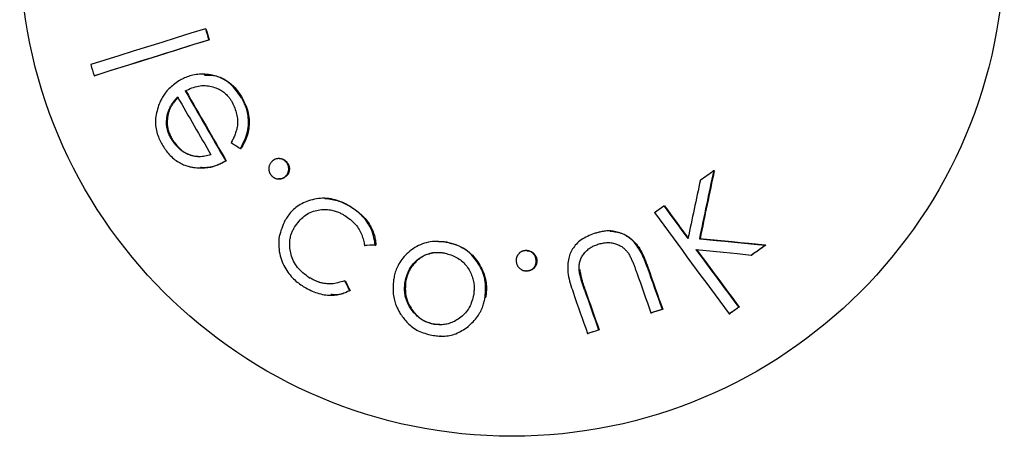
# Model space of a CAD drawing. Extents: x -160 to 8813, y 23 to 3132.
# Drawn here: x 7837 to 7851, y 2106 to 2112 of the extents above; entities that cross this region are included whole.
import ezdxf

# ---------------------------------------------------------------- set-up
doc = ezdxf.new("R2010")
doc.units = 0

msp = doc.modelspace()

# ---------------------------------------------------------------- linework, layer by layer
at = {"color": 0, "linetype": 'Continuous'}
for p, q in [((7839.418, 2111.955), (7839.427, 2111.954)), ((7839.467, 2111.792), (7839.476, 2111.792)), ((7837.773, 2111.262), (7837.782, 2111.262)), ((7839.397, 2111.282), (7839.407, 2111.282)), ((7839.121, 2111.038), (7839.131, 2111.037)), ((7839.952, 2110.935), (7839.961, 2110.935)), ((7838.854, 2110.677), (7838.863, 2110.676)), ((7838.916, 2110.323), (7838.926, 2110.323)), ((7839.935, 2110.185), (7839.944, 2110.185)), ((7840.506, 2110.036), (7840.515, 2110.036)), ((7839.345, 2109.896), (7839.336, 2109.896)), ((7839.718, 2110.004), (7839.727, 2110.003)), ((7840.606, 2109.992), (7840.615, 2109.992)), ((7840.607, 2109.78), (7840.616, 2109.78)), ((7846.925, 2109.86), (7846.934, 2109.86)), ((7840.509, 2109.736), (7840.5, 2109.736)), ((7841.18, 2109.449), (7841.189, 2109.449)), ((7841.546, 2109.334), (7841.555, 2109.334)), ((7846.051, 2109.24), (7846.19, 2109.339)), ((7846.19, 2109.339), (7846.199, 2109.339)), ((7845.395, 2108.966), (7845.404, 2108.966)), ((7841.769, 2108.753), (7841.778, 2108.753)), ((7841.928, 2108.76), (7841.937, 2108.76)), ((7842.862, 2108.814), (7842.871, 2108.813)), ((7842.983, 2108.8), (7842.992, 2108.8)), ((7846.715, 2108.853), (7846.724, 2108.853)), ((7847.684, 2108.757), (7847.694, 2108.756)), ((7844.16, 2108.678), (7844.17, 2108.677)), ((7847.48, 2108.612), (7847.489, 2108.612)), ((7844.304, 2108.538), (7844.313, 2108.538)), ((7845.945, 2108.431), (7845.954, 2108.431)), ((7844.161, 2108.377), (7844.152, 2108.377)), ((7844.171, 2108.377), (7844.18, 2108.377)), ((7844.937, 2108.401), (7844.946, 2108.401)), ((7840.952, 2108.277), (7840.961, 2108.277)), ((7841.473, 2108.231), (7841.482, 2108.231)), ((7842.367, 2108.215), (7842.376, 2108.215)), ((7841.275, 2108.02), (7841.266, 2108.02)), ((7841.547, 2108.09), (7841.556, 2108.089)), ((7845.018, 2108.097), (7845.027, 2108.096)), ((7843.55, 2107.99), (7843.559, 2107.99)), ((7845.998, 2107.758), (7846.007, 2107.757)), ((7846.163, 2107.811), (7846.173, 2107.811)), ((7847.154, 2107.745), (7847.163, 2107.744)), ((7847.293, 2107.844), (7847.302, 2107.843)), ((7842.79, 2107.591), (7842.799, 2107.59)), ((7842.799, 2107.59), (7842.881, 2107.589)), ((7842.89, 2107.413), (7842.881, 2107.413)), ((7843.296, 2107.552), (7843.305, 2107.552)), ((7845.063, 2107.453), (7845.072, 2107.453)), ((7845.225, 2107.507), (7845.234, 2107.506))]:
    msp.add_line(p, q, dxfattribs=at)
for points in [[(7839.418, 2111.955), (7839.202, 2111.888), (7838.987, 2111.821), (7838.774, 2111.754), (7838.35, 2111.622), (7838.14, 2111.556), (7837.724, 2111.425)], [(7839.427, 2111.954), (7839.439, 2111.914), (7839.445, 2111.893), (7839.476, 2111.792)], [(7837.773, 2111.262), (7837.98, 2111.328), (7838.189, 2111.393), (7838.399, 2111.459), (7838.823, 2111.591), (7839.036, 2111.658), (7839.251, 2111.725), (7839.467, 2111.792)], [(7839.952, 2110.935), (7839.933, 2110.963), (7839.914, 2110.99), (7839.894, 2111.017), (7839.875, 2111.043), (7839.854, 2111.068), (7839.833, 2111.092), (7839.811, 2111.115), (7839.788, 2111.137), (7839.765, 2111.157), (7839.74, 2111.175), (7839.714, 2111.192), (7839.688, 2111.207), (7839.661, 2111.221), (7839.633, 2111.233), (7839.606, 2111.244), (7839.578, 2111.253), (7839.55, 2111.261), (7839.522, 2111.268), (7839.494, 2111.273), (7839.466, 2111.278), (7839.439, 2111.281), (7839.412, 2111.283), (7839.385, 2111.284), (7839.358, 2111.284), (7839.332, 2111.283), (7839.307, 2111.281), (7839.282, 2111.278), (7839.258, 2111.274), (7839.234, 2111.269), (7839.212, 2111.264), (7839.19, 2111.258), (7839.169, 2111.251), (7839.149, 2111.244), (7839.13, 2111.237), (7839.111, 2111.229), (7839.094, 2111.22), (7839.076, 2111.212), (7839.06, 2111.203), (7839.043, 2111.194), (7839.026, 2111.185)], [(7839.406, 2111.27), (7839.425, 2111.27), (7839.444, 2111.271), (7839.462, 2111.271), (7839.481, 2111.271), (7839.5, 2111.27), (7839.519, 2111.268), (7839.539, 2111.266), (7839.558, 2111.263), (7839.578, 2111.258), (7839.598, 2111.252), (7839.618, 2111.246), (7839.638, 2111.238), (7839.658, 2111.229), (7839.678, 2111.219), (7839.698, 2111.209), (7839.717, 2111.197), (7839.736, 2111.185), (7839.755, 2111.172), (7839.774, 2111.158), (7839.792, 2111.143), (7839.809, 2111.128), (7839.826, 2111.113), (7839.842, 2111.096), (7839.857, 2111.08), (7839.872, 2111.063), (7839.886, 2111.045), (7839.899, 2111.027), (7839.912, 2111.009), (7839.925, 2110.991), (7839.937, 2110.972), (7839.949, 2110.954), (7839.961, 2110.935)], [(7839.026, 2111.185), (7839.007, 2111.171), (7838.987, 2111.156), (7838.968, 2111.142), (7838.949, 2111.127), (7838.931, 2111.113), (7838.913, 2111.098), (7838.896, 2111.083), (7838.88, 2111.068), (7838.865, 2111.052), (7838.85, 2111.037), (7838.837, 2111.021), (7838.825, 2111.005), (7838.813, 2110.989), (7838.803, 2110.973), (7838.793, 2110.958), (7838.783, 2110.942), (7838.775, 2110.927), (7838.767, 2110.912), (7838.759, 2110.897), (7838.752, 2110.882), (7838.746, 2110.868), (7838.739, 2110.853), (7838.733, 2110.839), (7838.727, 2110.825)], [(7839.121, 2111.038), (7839.146, 2111.049), (7839.17, 2111.059), (7839.195, 2111.07), (7839.219, 2111.08), (7839.244, 2111.089), (7839.268, 2111.097), (7839.293, 2111.104), (7839.317, 2111.109), (7839.342, 2111.113), (7839.366, 2111.115), (7839.391, 2111.115), (7839.415, 2111.115), (7839.439, 2111.113), (7839.462, 2111.11), (7839.485, 2111.106), (7839.508, 2111.101), (7839.53, 2111.096), (7839.551, 2111.089), (7839.571, 2111.082), (7839.591, 2111.074), (7839.61, 2111.066), (7839.628, 2111.057), (7839.645, 2111.047), (7839.662, 2111.037), (7839.677, 2111.027), (7839.691, 2111.016), (7839.705, 2111.005), (7839.717, 2110.993), (7839.729, 2110.982), (7839.74, 2110.971), (7839.75, 2110.96), (7839.759, 2110.949), (7839.767, 2110.938), (7839.775, 2110.928), (7839.782, 2110.918), (7839.789, 2110.908), (7839.796, 2110.898), (7839.802, 2110.888), (7839.808, 2110.879), (7839.814, 2110.869)], [(7838.854, 2110.677), (7838.859, 2110.692), (7838.864, 2110.708), (7838.869, 2110.724), (7838.875, 2110.739), (7838.88, 2110.754), (7838.886, 2110.769), (7838.892, 2110.783), (7838.898, 2110.796), (7838.904, 2110.809), (7838.911, 2110.822), (7838.918, 2110.833), (7838.925, 2110.845), (7838.932, 2110.855), (7838.939, 2110.866), (7838.946, 2110.875), (7838.953, 2110.885), (7838.96, 2110.894), (7838.967, 2110.902), (7838.974, 2110.91), (7838.98, 2110.918), (7838.987, 2110.926), (7838.994, 2110.934), (7839, 2110.941), (7839.007, 2110.948)], [(7839.016, 2110.948), (7839.005, 2110.936), (7838.995, 2110.924), (7838.985, 2110.912), (7838.975, 2110.9), (7838.966, 2110.887), (7838.956, 2110.875), (7838.948, 2110.863), (7838.939, 2110.851), (7838.931, 2110.839), (7838.924, 2110.828), (7838.917, 2110.816), (7838.91, 2110.804), (7838.904, 2110.793), (7838.899, 2110.781), (7838.894, 2110.77), (7838.889, 2110.759), (7838.885, 2110.748), (7838.881, 2110.738), (7838.877, 2110.727), (7838.874, 2110.717), (7838.871, 2110.707), (7838.869, 2110.697), (7838.866, 2110.686), (7838.863, 2110.676)], [(7839.935, 2110.185), (7839.951, 2110.216), (7839.966, 2110.247), (7839.981, 2110.277), (7839.995, 2110.308), (7840.008, 2110.339), (7840.02, 2110.37), (7840.031, 2110.401), (7840.039, 2110.432), (7840.046, 2110.463), (7840.051, 2110.494), (7840.054, 2110.525), (7840.055, 2110.555), (7840.056, 2110.585), (7840.055, 2110.614), (7840.052, 2110.641), (7840.049, 2110.668), (7840.046, 2110.692), (7840.041, 2110.716), (7840.036, 2110.738), (7840.03, 2110.758), (7840.024, 2110.778), (7840.018, 2110.796), (7840.012, 2110.813), (7840.005, 2110.829), (7839.998, 2110.845), (7839.992, 2110.859), (7839.985, 2110.873), (7839.979, 2110.886), (7839.972, 2110.899), (7839.965, 2110.911), (7839.959, 2110.923), (7839.952, 2110.935)], [(7839.961, 2110.935), (7839.974, 2110.907), (7839.988, 2110.879), (7840, 2110.851), (7840.013, 2110.823), (7840.024, 2110.795), (7840.034, 2110.766), (7840.043, 2110.738), (7840.051, 2110.709), (7840.057, 2110.68), (7840.061, 2110.65), (7840.064, 2110.621), (7840.065, 2110.592), (7840.066, 2110.564), (7840.065, 2110.535), (7840.062, 2110.508), (7840.059, 2110.482), (7840.055, 2110.456), (7840.05, 2110.432), (7840.045, 2110.409), (7840.038, 2110.387), (7840.032, 2110.365), (7840.024, 2110.345), (7840.017, 2110.326), (7840.009, 2110.307), (7840.001, 2110.29), (7839.993, 2110.273), (7839.985, 2110.258), (7839.977, 2110.242), (7839.969, 2110.228), (7839.961, 2110.213), (7839.952, 2110.199), (7839.944, 2110.185)], [(7838.727, 2110.825), (7838.719, 2110.797), (7838.711, 2110.769), (7838.704, 2110.742), (7838.697, 2110.714), (7838.691, 2110.686), (7838.686, 2110.659), (7838.683, 2110.632), (7838.68, 2110.605), (7838.679, 2110.578), (7838.68, 2110.552), (7838.682, 2110.526), (7838.685, 2110.5), (7838.689, 2110.475), (7838.694, 2110.45), (7838.7, 2110.427), (7838.707, 2110.404), (7838.715, 2110.382), (7838.723, 2110.36), (7838.731, 2110.34), (7838.74, 2110.32), (7838.75, 2110.3), (7838.759, 2110.281), (7838.769, 2110.262), (7838.779, 2110.243)], [(7839.814, 2110.869), (7839.823, 2110.847), (7839.833, 2110.826), (7839.842, 2110.804), (7839.851, 2110.782), (7839.859, 2110.76), (7839.867, 2110.738), (7839.874, 2110.716), (7839.879, 2110.694), (7839.884, 2110.672), (7839.888, 2110.65), (7839.89, 2110.628), (7839.892, 2110.606), (7839.893, 2110.584), (7839.893, 2110.563), (7839.892, 2110.542), (7839.89, 2110.522), (7839.887, 2110.503), (7839.884, 2110.484), (7839.88, 2110.466), (7839.875, 2110.448), (7839.87, 2110.431), (7839.864, 2110.415), (7839.858, 2110.399), (7839.852, 2110.384), (7839.846, 2110.369), (7839.84, 2110.354), (7839.833, 2110.34), (7839.826, 2110.326), (7839.82, 2110.312), (7839.813, 2110.299), (7839.806, 2110.285), (7839.799, 2110.272)], [(7838.916, 2110.323), (7838.91, 2110.336), (7838.904, 2110.348), (7838.897, 2110.361), (7838.891, 2110.374), (7838.885, 2110.387), (7838.879, 2110.4), (7838.874, 2110.414), (7838.869, 2110.428), (7838.864, 2110.442), (7838.86, 2110.456), (7838.856, 2110.471), (7838.853, 2110.486), (7838.85, 2110.501), (7838.848, 2110.517), (7838.846, 2110.533), (7838.845, 2110.548), (7838.845, 2110.564), (7838.845, 2110.58), (7838.846, 2110.596), (7838.847, 2110.612), (7838.849, 2110.628), (7838.85, 2110.644), (7838.852, 2110.66), (7838.854, 2110.677)], [(7838.863, 2110.676), (7838.861, 2110.662), (7838.86, 2110.648), (7838.858, 2110.634), (7838.856, 2110.62), (7838.855, 2110.606), (7838.854, 2110.591), (7838.854, 2110.577), (7838.854, 2110.562), (7838.854, 2110.547), (7838.855, 2110.532), (7838.857, 2110.517), (7838.859, 2110.502), (7838.862, 2110.486), (7838.865, 2110.471), (7838.869, 2110.456), (7838.874, 2110.441), (7838.879, 2110.426), (7838.884, 2110.411), (7838.891, 2110.396), (7838.897, 2110.381), (7838.904, 2110.367), (7838.911, 2110.352), (7838.918, 2110.337), (7838.926, 2110.323)], [(7839.5, 2110.092), (7839.478, 2110.087), (7839.456, 2110.082), (7839.434, 2110.077), (7839.412, 2110.073), (7839.39, 2110.069), (7839.369, 2110.067), (7839.347, 2110.065), (7839.326, 2110.064), (7839.305, 2110.065), (7839.284, 2110.067), (7839.263, 2110.07), (7839.242, 2110.074), (7839.222, 2110.079), (7839.202, 2110.085), (7839.183, 2110.092), (7839.163, 2110.1), (7839.144, 2110.109), (7839.126, 2110.118), (7839.108, 2110.128), (7839.09, 2110.138), (7839.073, 2110.15), (7839.057, 2110.162), (7839.041, 2110.175), (7839.025, 2110.189), (7839.01, 2110.204), (7838.996, 2110.219), (7838.982, 2110.236), (7838.969, 2110.252), (7838.955, 2110.27), (7838.942, 2110.287), (7838.929, 2110.305), (7838.917, 2110.323)], [(7838.926, 2110.323), (7838.939, 2110.304), (7838.953, 2110.286), (7838.966, 2110.268), (7838.98, 2110.25), (7838.994, 2110.232), (7839.009, 2110.215), (7839.024, 2110.199), (7839.039, 2110.184), (7839.055, 2110.169), (7839.072, 2110.155), (7839.089, 2110.143), (7839.106, 2110.131), (7839.124, 2110.12), (7839.142, 2110.111), (7839.16, 2110.103), (7839.179, 2110.095), (7839.197, 2110.089), (7839.215, 2110.085), (7839.233, 2110.081), (7839.252, 2110.078), (7839.27, 2110.075), (7839.288, 2110.073), (7839.306, 2110.071), (7839.325, 2110.07)], [(7838.779, 2110.243), (7838.791, 2110.224), (7838.803, 2110.206), (7838.815, 2110.187), (7838.828, 2110.169), (7838.841, 2110.151), (7838.854, 2110.134), (7838.869, 2110.116), (7838.884, 2110.099), (7838.899, 2110.082), (7838.916, 2110.066), (7838.933, 2110.05), (7838.951, 2110.035), (7838.969, 2110.02), (7838.987, 2110.007), (7839.006, 2109.994), (7839.024, 2109.983), (7839.043, 2109.972), (7839.061, 2109.963), (7839.079, 2109.954), (7839.097, 2109.947), (7839.114, 2109.94), (7839.13, 2109.934), (7839.146, 2109.929), (7839.162, 2109.925), (7839.176, 2109.921), (7839.19, 2109.917), (7839.204, 2109.914), (7839.216, 2109.911), (7839.229, 2109.909), (7839.241, 2109.907), (7839.253, 2109.905), (7839.265, 2109.903)], [(7840.606, 2109.992), (7840.601, 2109.996), (7840.596, 2110.001), (7840.591, 2110.005), (7840.585, 2110.009), (7840.58, 2110.013), (7840.575, 2110.017), (7840.569, 2110.02), (7840.563, 2110.023), (7840.558, 2110.026), (7840.552, 2110.028), (7840.546, 2110.03), (7840.539, 2110.032), (7840.533, 2110.033), (7840.527, 2110.034), (7840.521, 2110.035), (7840.514, 2110.036), (7840.508, 2110.036), (7840.502, 2110.036), (7840.496, 2110.036), (7840.49, 2110.036), (7840.484, 2110.035), (7840.478, 2110.035), (7840.473, 2110.034), (7840.467, 2110.033), (7840.462, 2110.031), (7840.456, 2110.03), (7840.451, 2110.028), (7840.446, 2110.026), (7840.442, 2110.024), (7840.437, 2110.022), (7840.432, 2110.019), (7840.428, 2110.017), (7840.424, 2110.014), (7840.42, 2110.011), (7840.416, 2110.008), (7840.412, 2110.005), (7840.409, 2110.002), (7840.405, 2109.999), (7840.402, 2109.996), (7840.398, 2109.993)], [(7840.515, 2110.036), (7840.517, 2110.036), (7840.52, 2110.036), (7840.522, 2110.037), (7840.524, 2110.037), (7840.527, 2110.037), (7840.53, 2110.037), (7840.533, 2110.037), (7840.536, 2110.037), (7840.539, 2110.036), (7840.543, 2110.035), (7840.547, 2110.034), (7840.551, 2110.033), (7840.555, 2110.031), (7840.559, 2110.029), (7840.563, 2110.028), (7840.568, 2110.026), (7840.572, 2110.023), (7840.576, 2110.021), (7840.58, 2110.019), (7840.583, 2110.017), (7840.587, 2110.014), (7840.59, 2110.012), (7840.594, 2110.01), (7840.597, 2110.008), (7840.6, 2110.005), (7840.602, 2110.003), (7840.605, 2110.001), (7840.607, 2109.999), (7840.609, 2109.997), (7840.611, 2109.995), (7840.613, 2109.994), (7840.615, 2109.992)], [(7839.265, 2109.903), (7839.29, 2109.902), (7839.314, 2109.901), (7839.338, 2109.9), (7839.362, 2109.9), (7839.386, 2109.9), (7839.409, 2109.901), (7839.432, 2109.903), (7839.454, 2109.905), (7839.475, 2109.908), (7839.496, 2109.912), (7839.516, 2109.917), (7839.535, 2109.922), (7839.553, 2109.928), (7839.571, 2109.934), (7839.588, 2109.941), (7839.605, 2109.948), (7839.62, 2109.954), (7839.635, 2109.961), (7839.65, 2109.968), (7839.664, 2109.975), (7839.678, 2109.982), (7839.691, 2109.989), (7839.705, 2109.997), (7839.718, 2110.004)], [(7839.727, 2110.003), (7839.711, 2109.995), (7839.695, 2109.987), (7839.68, 2109.979), (7839.664, 2109.971), (7839.648, 2109.963), (7839.632, 2109.956), (7839.616, 2109.949), (7839.6, 2109.942), (7839.584, 2109.936), (7839.568, 2109.93), (7839.552, 2109.924), (7839.536, 2109.919), (7839.52, 2109.915), (7839.504, 2109.911), (7839.488, 2109.908), (7839.472, 2109.906), (7839.456, 2109.904), (7839.44, 2109.903), (7839.424, 2109.902), (7839.409, 2109.902), (7839.393, 2109.902), (7839.377, 2109.902), (7839.361, 2109.903), (7839.345, 2109.903)], [(7840.398, 2109.993), (7840.393, 2109.986), (7840.389, 2109.98), (7840.384, 2109.974), (7840.379, 2109.968), (7840.375, 2109.961), (7840.371, 2109.955), (7840.368, 2109.948), (7840.365, 2109.941), (7840.362, 2109.934), (7840.36, 2109.927), (7840.358, 2109.92), (7840.357, 2109.912), (7840.356, 2109.905), (7840.355, 2109.898), (7840.355, 2109.89), (7840.355, 2109.883), (7840.356, 2109.876), (7840.356, 2109.869), (7840.357, 2109.862), (7840.359, 2109.855), (7840.36, 2109.849), (7840.362, 2109.843), (7840.363, 2109.837), (7840.365, 2109.831), (7840.367, 2109.826), (7840.37, 2109.821), (7840.372, 2109.817), (7840.374, 2109.813), (7840.377, 2109.809), (7840.379, 2109.805), (7840.381, 2109.802), (7840.384, 2109.799), (7840.386, 2109.796), (7840.388, 2109.793), (7840.39, 2109.791), (7840.392, 2109.789), (7840.394, 2109.786), (7840.396, 2109.784), (7840.397, 2109.782), (7840.399, 2109.78)], [(7840.607, 2109.78), (7840.612, 2109.786), (7840.616, 2109.792), (7840.621, 2109.799), (7840.626, 2109.805), (7840.63, 2109.811), (7840.634, 2109.818), (7840.637, 2109.825), (7840.64, 2109.832), (7840.643, 2109.839), (7840.645, 2109.846), (7840.646, 2109.853), (7840.648, 2109.86), (7840.649, 2109.868), (7840.649, 2109.875), (7840.649, 2109.882), (7840.649, 2109.89), (7840.649, 2109.897), (7840.648, 2109.904), (7840.647, 2109.911), (7840.646, 2109.917), (7840.645, 2109.924), (7840.644, 2109.93), (7840.642, 2109.936), (7840.64, 2109.941), (7840.638, 2109.947), (7840.636, 2109.951), (7840.633, 2109.956), (7840.631, 2109.96), (7840.629, 2109.964), (7840.626, 2109.968), (7840.624, 2109.971), (7840.621, 2109.974), (7840.619, 2109.977), (7840.617, 2109.979), (7840.615, 2109.982), (7840.613, 2109.984), (7840.611, 2109.986), (7840.61, 2109.988), (7840.608, 2109.99), (7840.606, 2109.992)], [(7840.615, 2109.992), (7840.619, 2109.987), (7840.623, 2109.982), (7840.628, 2109.976), (7840.631, 2109.971), (7840.635, 2109.966), (7840.639, 2109.96), (7840.642, 2109.955), (7840.645, 2109.949), (7840.648, 2109.943), (7840.65, 2109.937), (7840.652, 2109.931), (7840.654, 2109.925), (7840.655, 2109.919), (7840.656, 2109.912), (7840.657, 2109.906), (7840.658, 2109.9), (7840.658, 2109.893), (7840.658, 2109.887), (7840.658, 2109.88), (7840.658, 2109.874), (7840.657, 2109.868), (7840.657, 2109.862), (7840.656, 2109.856), (7840.655, 2109.85), (7840.653, 2109.844), (7840.652, 2109.839), (7840.65, 2109.833), (7840.648, 2109.828), (7840.646, 2109.823), (7840.644, 2109.818), (7840.642, 2109.814), (7840.639, 2109.809), (7840.636, 2109.805), (7840.634, 2109.801), (7840.631, 2109.797), (7840.628, 2109.794), (7840.625, 2109.79), (7840.622, 2109.786), (7840.619, 2109.783), (7840.616, 2109.78)], [(7840.399, 2109.78), (7840.405, 2109.776), (7840.41, 2109.772), (7840.415, 2109.767), (7840.421, 2109.763), (7840.426, 2109.759), (7840.432, 2109.755), (7840.438, 2109.752), (7840.444, 2109.749), (7840.45, 2109.746), (7840.456, 2109.744), (7840.462, 2109.742), (7840.469, 2109.74), (7840.475, 2109.739), (7840.482, 2109.737), (7840.488, 2109.737), (7840.495, 2109.736), (7840.501, 2109.736), (7840.508, 2109.736), (7840.514, 2109.736), (7840.52, 2109.737), (7840.526, 2109.738), (7840.532, 2109.738), (7840.538, 2109.74), (7840.544, 2109.741), (7840.549, 2109.743), (7840.554, 2109.744), (7840.559, 2109.746), (7840.564, 2109.748), (7840.568, 2109.751), (7840.573, 2109.753), (7840.577, 2109.755), (7840.581, 2109.758), (7840.585, 2109.761), (7840.588, 2109.763), (7840.592, 2109.766), (7840.595, 2109.769), (7840.598, 2109.771), (7840.601, 2109.774), (7840.604, 2109.777), (7840.607, 2109.78)], [(7840.616, 2109.78), (7840.61, 2109.775), (7840.604, 2109.77), (7840.598, 2109.765), (7840.592, 2109.76), (7840.586, 2109.756), (7840.58, 2109.752), (7840.574, 2109.749), (7840.567, 2109.746), (7840.56, 2109.743), (7840.553, 2109.741), (7840.546, 2109.74), (7840.539, 2109.739), (7840.532, 2109.738), (7840.524, 2109.737), (7840.517, 2109.736), (7840.509, 2109.736)], [(7841.546, 2109.334), (7841.516, 2109.349), (7841.486, 2109.364), (7841.456, 2109.378), (7841.426, 2109.392), (7841.396, 2109.404), (7841.366, 2109.416), (7841.336, 2109.426), (7841.305, 2109.434), (7841.274, 2109.441), (7841.243, 2109.445), (7841.212, 2109.448), (7841.181, 2109.45), (7841.15, 2109.45), (7841.119, 2109.448), (7841.088, 2109.445), (7841.058, 2109.441), (7841.029, 2109.436), (7840.999, 2109.429), (7840.971, 2109.422), (7840.943, 2109.413), (7840.916, 2109.404), (7840.89, 2109.393), (7840.865, 2109.382), (7840.841, 2109.37), (7840.818, 2109.357), (7840.796, 2109.344), (7840.776, 2109.33), (7840.756, 2109.316), (7840.738, 2109.301), (7840.72, 2109.285), (7840.704, 2109.27), (7840.689, 2109.254), (7840.674, 2109.238), (7840.661, 2109.221), (7840.649, 2109.205), (7840.637, 2109.188), (7840.625, 2109.172), (7840.614, 2109.155), (7840.604, 2109.138), (7840.593, 2109.121)], [(7841.189, 2109.448), (7841.215, 2109.445), (7841.241, 2109.442), (7841.266, 2109.438), (7841.292, 2109.434), (7841.316, 2109.429), (7841.341, 2109.424), (7841.365, 2109.418), (7841.388, 2109.412), (7841.411, 2109.404), (7841.432, 2109.396), (7841.454, 2109.386), (7841.474, 2109.377), (7841.495, 2109.366), (7841.515, 2109.356), (7841.535, 2109.345), (7841.555, 2109.334)], [(7841.928, 2108.76), (7841.923, 2108.788), (7841.919, 2108.815), (7841.913, 2108.843), (7841.907, 2108.87), (7841.901, 2108.897), (7841.893, 2108.924), (7841.885, 2108.95), (7841.875, 2108.976), (7841.864, 2109.002), (7841.851, 2109.027), (7841.837, 2109.052), (7841.823, 2109.075), (7841.808, 2109.098), (7841.792, 2109.12), (7841.776, 2109.141), (7841.759, 2109.16), (7841.743, 2109.178), (7841.727, 2109.195), (7841.711, 2109.21), (7841.696, 2109.225), (7841.68, 2109.238), (7841.666, 2109.25), (7841.651, 2109.261), (7841.638, 2109.272), (7841.625, 2109.281), (7841.612, 2109.29), (7841.6, 2109.298), (7841.589, 2109.306), (7841.578, 2109.313), (7841.567, 2109.32), (7841.556, 2109.327), (7841.546, 2109.334)], [(7841.555, 2109.334), (7841.576, 2109.32), (7841.597, 2109.305), (7841.618, 2109.291), (7841.639, 2109.276), (7841.659, 2109.26), (7841.68, 2109.244), (7841.7, 2109.227), (7841.72, 2109.21), (7841.739, 2109.191), (7841.758, 2109.171), (7841.776, 2109.151), (7841.793, 2109.13), (7841.81, 2109.108), (7841.825, 2109.086), (7841.84, 2109.064), (7841.853, 2109.042), (7841.865, 2109.021), (7841.876, 2108.999), (7841.886, 2108.977), (7841.895, 2108.957), (7841.902, 2108.936), (7841.909, 2108.916), (7841.914, 2108.898), (7841.919, 2108.879), (7841.923, 2108.862), (7841.926, 2108.846), (7841.929, 2108.831), (7841.931, 2108.816), (7841.933, 2108.801), (7841.935, 2108.787), (7841.936, 2108.773), (7841.937, 2108.76)], [(7840.733, 2109.023), (7840.75, 2109.045), (7840.767, 2109.067), (7840.784, 2109.089), (7840.801, 2109.11), (7840.819, 2109.131), (7840.838, 2109.15), (7840.857, 2109.168), (7840.877, 2109.185), (7840.898, 2109.201), (7840.92, 2109.215), (7840.943, 2109.228), (7840.966, 2109.239), (7840.99, 2109.249), (7841.013, 2109.258), (7841.038, 2109.266), (7841.062, 2109.272), (7841.086, 2109.277), (7841.11, 2109.28), (7841.134, 2109.283), (7841.157, 2109.284), (7841.18, 2109.285), (7841.202, 2109.284), (7841.224, 2109.283), (7841.245, 2109.281), (7841.265, 2109.278), (7841.284, 2109.275), (7841.302, 2109.271), (7841.32, 2109.266), (7841.336, 2109.261), (7841.352, 2109.256), (7841.367, 2109.25), (7841.382, 2109.245), (7841.395, 2109.239), (7841.408, 2109.233), (7841.42, 2109.227), (7841.432, 2109.221), (7841.443, 2109.215), (7841.454, 2109.209), (7841.465, 2109.203), (7841.476, 2109.197)], [(7841.476, 2109.197), (7841.497, 2109.182), (7841.518, 2109.166), (7841.539, 2109.151), (7841.559, 2109.135), (7841.579, 2109.119), (7841.598, 2109.102), (7841.616, 2109.085), (7841.632, 2109.067), (7841.648, 2109.049), (7841.663, 2109.03), (7841.676, 2109.011), (7841.689, 2108.991), (7841.7, 2108.971), (7841.71, 2108.951), (7841.719, 2108.93), (7841.728, 2108.91), (7841.735, 2108.89), (7841.741, 2108.87), (7841.747, 2108.851), (7841.752, 2108.831), (7841.757, 2108.811), (7841.761, 2108.792), (7841.765, 2108.773), (7841.769, 2108.753)], [(7840.593, 2109.121), (7840.58, 2109.092), (7840.568, 2109.063), (7840.556, 2109.034), (7840.545, 2109.005), (7840.534, 2108.975), (7840.525, 2108.945), (7840.517, 2108.915), (7840.51, 2108.884), (7840.505, 2108.853), (7840.502, 2108.822), (7840.501, 2108.79), (7840.501, 2108.758), (7840.502, 2108.726), (7840.506, 2108.695), (7840.51, 2108.663), (7840.516, 2108.632), (7840.523, 2108.602), (7840.532, 2108.572), (7840.542, 2108.542), (7840.552, 2108.513), (7840.564, 2108.485), (7840.577, 2108.458), (7840.59, 2108.432), (7840.605, 2108.407), (7840.62, 2108.383), (7840.635, 2108.36), (7840.651, 2108.338), (7840.668, 2108.317), (7840.685, 2108.297), (7840.702, 2108.278), (7840.72, 2108.26), (7840.737, 2108.244), (7840.755, 2108.228), (7840.773, 2108.213), (7840.791, 2108.199), (7840.809, 2108.186), (7840.827, 2108.173), (7840.845, 2108.161), (7840.863, 2108.148), (7840.881, 2108.136)], [(7840.952, 2108.277), (7840.928, 2108.295), (7840.905, 2108.313), (7840.881, 2108.331), (7840.859, 2108.35), (7840.837, 2108.369), (7840.816, 2108.388), (7840.796, 2108.409), (7840.778, 2108.43), (7840.762, 2108.452), (7840.747, 2108.474), (7840.733, 2108.497), (7840.721, 2108.521), (7840.71, 2108.545), (7840.701, 2108.57), (7840.692, 2108.594), (7840.685, 2108.618), (7840.679, 2108.642), (7840.674, 2108.666), (7840.67, 2108.69), (7840.667, 2108.713), (7840.665, 2108.735), (7840.664, 2108.757), (7840.663, 2108.778), (7840.664, 2108.798), (7840.665, 2108.818), (7840.667, 2108.837), (7840.67, 2108.854), (7840.673, 2108.871), (7840.677, 2108.888), (7840.681, 2108.903), (7840.686, 2108.918), (7840.691, 2108.932), (7840.696, 2108.945), (7840.701, 2108.957), (7840.706, 2108.969), (7840.711, 2108.98), (7840.717, 2108.991), (7840.722, 2109.002), (7840.728, 2109.013), (7840.733, 2109.023)], [(7845.161, 2108.929), (7845.135, 2108.919), (7845.11, 2108.908), (7845.085, 2108.898), (7845.061, 2108.886), (7845.037, 2108.875), (7845.014, 2108.863), (7844.991, 2108.85), (7844.97, 2108.836), (7844.95, 2108.822), (7844.931, 2108.806), (7844.914, 2108.79), (7844.897, 2108.773), (7844.882, 2108.756), (7844.868, 2108.738), (7844.854, 2108.72), (7844.842, 2108.702), (7844.831, 2108.683), (7844.821, 2108.665), (7844.812, 2108.646), (7844.803, 2108.626), (7844.796, 2108.606), (7844.789, 2108.586), (7844.784, 2108.564), (7844.779, 2108.541), (7844.775, 2108.517), (7844.772, 2108.493), (7844.77, 2108.467), (7844.769, 2108.44), (7844.769, 2108.412), (7844.77, 2108.383), (7844.773, 2108.354), (7844.777, 2108.323), (7844.783, 2108.292), (7844.79, 2108.26), (7844.798, 2108.228), (7844.807, 2108.196), (7844.817, 2108.163), (7844.827, 2108.129), (7844.838, 2108.096), (7844.849, 2108.062)], [(7845.945, 2108.431), (7845.935, 2108.46), (7845.924, 2108.488), (7845.913, 2108.516), (7845.902, 2108.543), (7845.891, 2108.57), (7845.879, 2108.597), (7845.867, 2108.623), (7845.854, 2108.649), (7845.841, 2108.673), (7845.827, 2108.697), (7845.812, 2108.72), (7845.797, 2108.742), (7845.782, 2108.763), (7845.766, 2108.783), (7845.749, 2108.802), (7845.732, 2108.82), (7845.715, 2108.837), (7845.697, 2108.852), (7845.678, 2108.867), (7845.659, 2108.88), (7845.64, 2108.893), (7845.621, 2108.904), (7845.601, 2108.914), (7845.581, 2108.924), (7845.561, 2108.932), (7845.541, 2108.939), (7845.52, 2108.946), (7845.5, 2108.952), (7845.479, 2108.957), (7845.459, 2108.96), (7845.439, 2108.964), (7845.42, 2108.966), (7845.4, 2108.967), (7845.381, 2108.968), (7845.363, 2108.967), (7845.345, 2108.967), (7845.327, 2108.965), (7845.31, 2108.963), (7845.293, 2108.961), (7845.277, 2108.958), (7845.261, 2108.955), (7845.246, 2108.952), (7845.231, 2108.949), (7845.217, 2108.945), (7845.202, 2108.941), (7845.188, 2108.937), (7845.174, 2108.933), (7845.161, 2108.929)], [(7845.404, 2108.966), (7845.425, 2108.963), (7845.445, 2108.96), (7845.465, 2108.957), (7845.485, 2108.954), (7845.505, 2108.95), (7845.525, 2108.945), (7845.545, 2108.94), (7845.564, 2108.934), (7845.583, 2108.927), (7845.602, 2108.919), (7845.62, 2108.909), (7845.639, 2108.899), (7845.657, 2108.888), (7845.675, 2108.875), (7845.693, 2108.861), (7845.711, 2108.846), (7845.73, 2108.829), (7845.748, 2108.812), (7845.766, 2108.793), (7845.784, 2108.772), (7845.801, 2108.75), (7845.818, 2108.727), (7845.834, 2108.703), (7845.85, 2108.676), (7845.865, 2108.649), (7845.879, 2108.62), (7845.892, 2108.59), (7845.905, 2108.56), (7845.918, 2108.528), (7845.93, 2108.496), (7845.942, 2108.464), (7845.954, 2108.431)], [(7841.937, 2108.76), (7841.778, 2108.753)], [(7842.983, 2108.8), (7842.952, 2108.803), (7842.922, 2108.806), (7842.891, 2108.809), (7842.861, 2108.811), (7842.831, 2108.811), (7842.8, 2108.811), (7842.77, 2108.81), (7842.74, 2108.806), (7842.711, 2108.801), (7842.681, 2108.794), (7842.652, 2108.786), (7842.623, 2108.776), (7842.595, 2108.764), (7842.567, 2108.752), (7842.54, 2108.737), (7842.513, 2108.722), (7842.488, 2108.705), (7842.463, 2108.688), (7842.439, 2108.669), (7842.416, 2108.65), (7842.394, 2108.63), (7842.374, 2108.61), (7842.354, 2108.589), (7842.336, 2108.567), (7842.319, 2108.546), (7842.304, 2108.524), (7842.29, 2108.503), (7842.277, 2108.481), (7842.265, 2108.459), (7842.254, 2108.438), (7842.245, 2108.417), (7842.237, 2108.396), (7842.229, 2108.376), (7842.223, 2108.357), (7842.217, 2108.337), (7842.212, 2108.318), (7842.208, 2108.299), (7842.204, 2108.281), (7842.2, 2108.262), (7842.196, 2108.244)], [(7842.871, 2108.81), (7842.878, 2108.81), (7842.884, 2108.811), (7842.89, 2108.812), (7842.896, 2108.812), (7842.903, 2108.812), (7842.91, 2108.812), (7842.917, 2108.812), (7842.924, 2108.812), (7842.932, 2108.811), (7842.94, 2108.81), (7842.948, 2108.809), (7842.956, 2108.807), (7842.965, 2108.805), (7842.974, 2108.804), (7842.983, 2108.802), (7842.992, 2108.8)], [(7843.55, 2107.99), (7843.552, 2108.023), (7843.554, 2108.055), (7843.555, 2108.088), (7843.555, 2108.12), (7843.555, 2108.152), (7843.553, 2108.184), (7843.55, 2108.216), (7843.545, 2108.248), (7843.539, 2108.279), (7843.53, 2108.31), (7843.52, 2108.341), (7843.509, 2108.371), (7843.496, 2108.401), (7843.481, 2108.43), (7843.466, 2108.458), (7843.449, 2108.486), (7843.432, 2108.512), (7843.413, 2108.538), (7843.394, 2108.563), (7843.374, 2108.586), (7843.354, 2108.608), (7843.333, 2108.629), (7843.312, 2108.649), (7843.291, 2108.667), (7843.269, 2108.683), (7843.248, 2108.698), (7843.227, 2108.712), (7843.205, 2108.724), (7843.184, 2108.735), (7843.164, 2108.745), (7843.143, 2108.753), (7843.124, 2108.761), (7843.105, 2108.768), (7843.086, 2108.774), (7843.068, 2108.779), (7843.051, 2108.784), (7843.033, 2108.789), (7843.016, 2108.793), (7843, 2108.796), (7842.983, 2108.8)], [(7842.992, 2108.8), (7843.021, 2108.792), (7843.05, 2108.784), (7843.079, 2108.776), (7843.107, 2108.766), (7843.136, 2108.757), (7843.163, 2108.746), (7843.191, 2108.734), (7843.218, 2108.72), (7843.244, 2108.705), (7843.269, 2108.688), (7843.294, 2108.67), (7843.317, 2108.651), (7843.34, 2108.63), (7843.362, 2108.609), (7843.383, 2108.586), (7843.404, 2108.562), (7843.423, 2108.538), (7843.441, 2108.513), (7843.458, 2108.487), (7843.473, 2108.461), (7843.488, 2108.435), (7843.501, 2108.408), (7843.513, 2108.381), (7843.524, 2108.355), (7843.534, 2108.328), (7843.542, 2108.302), (7843.549, 2108.276), (7843.555, 2108.251), (7843.56, 2108.226), (7843.563, 2108.202), (7843.566, 2108.178), (7843.568, 2108.155), (7843.569, 2108.133), (7843.569, 2108.111), (7843.568, 2108.09), (7843.567, 2108.069), (7843.565, 2108.049), (7843.564, 2108.029), (7843.561, 2108.01), (7843.559, 2107.99)], [(7844.937, 2108.401), (7844.938, 2108.417), (7844.939, 2108.433), (7844.94, 2108.449), (7844.941, 2108.465), (7844.943, 2108.48), (7844.945, 2108.495), (7844.948, 2108.511), (7844.952, 2108.526), (7844.957, 2108.54), (7844.963, 2108.555), (7844.969, 2108.569), (7844.976, 2108.583), (7844.984, 2108.596), (7844.992, 2108.609), (7845.001, 2108.622), (7845.011, 2108.635), (7845.021, 2108.647), (7845.031, 2108.658), (7845.042, 2108.67), (7845.053, 2108.68), (7845.065, 2108.691), (7845.077, 2108.701), (7845.089, 2108.71), (7845.102, 2108.718), (7845.115, 2108.726), (7845.129, 2108.734), (7845.143, 2108.741), (7845.157, 2108.747), (7845.171, 2108.754), (7845.186, 2108.76), (7845.201, 2108.765), (7845.215, 2108.771)], [(7845.215, 2108.771), (7845.233, 2108.776), (7845.251, 2108.78), (7845.269, 2108.784), (7845.287, 2108.788), (7845.305, 2108.791), (7845.323, 2108.793), (7845.341, 2108.795), (7845.358, 2108.796), (7845.375, 2108.796), (7845.393, 2108.795), (7845.41, 2108.793), (7845.426, 2108.79), (7845.443, 2108.787), (7845.459, 2108.783), (7845.474, 2108.778), (7845.489, 2108.774), (7845.503, 2108.768), (7845.517, 2108.762), (7845.53, 2108.756), (7845.543, 2108.75), (7845.555, 2108.743), (7845.567, 2108.736), (7845.578, 2108.728), (7845.588, 2108.72), (7845.598, 2108.712), (7845.608, 2108.704), (7845.617, 2108.695), (7845.625, 2108.686), (7845.634, 2108.677), (7845.642, 2108.668), (7845.65, 2108.659), (7845.658, 2108.65)], [(7847.684, 2108.757), (7847.443, 2108.781), (7847.322, 2108.793), (7847.2, 2108.805), (7846.715, 2108.853)], [(7846.724, 2108.853), (7846.967, 2108.829), (7847.088, 2108.817), (7847.331, 2108.792), (7847.573, 2108.768), (7847.694, 2108.756)], [(7842.367, 2108.215), (7842.374, 2108.239), (7842.381, 2108.264), (7842.388, 2108.288), (7842.395, 2108.313), (7842.404, 2108.336), (7842.413, 2108.36), (7842.423, 2108.382), (7842.434, 2108.404), (7842.447, 2108.426), (7842.46, 2108.446), (7842.475, 2108.466), (7842.491, 2108.485), (7842.508, 2108.503), (7842.525, 2108.52), (7842.543, 2108.536), (7842.562, 2108.551), (7842.581, 2108.565), (7842.601, 2108.577), (7842.621, 2108.589), (7842.641, 2108.6), (7842.661, 2108.609), (7842.681, 2108.618), (7842.701, 2108.625), (7842.721, 2108.632), (7842.74, 2108.637), (7842.758, 2108.641), (7842.776, 2108.644), (7842.794, 2108.647), (7842.81, 2108.649), (7842.827, 2108.65), (7842.842, 2108.65), (7842.857, 2108.65), (7842.871, 2108.65), (7842.884, 2108.649), (7842.897, 2108.648), (7842.91, 2108.647), (7842.922, 2108.646), (7842.934, 2108.644), (7842.945, 2108.642), (7842.957, 2108.64)], [(7842.882, 2108.642), (7842.867, 2108.643), (7842.851, 2108.644), (7842.836, 2108.644), (7842.82, 2108.645), (7842.804, 2108.644), (7842.789, 2108.644), (7842.773, 2108.642), (7842.756, 2108.639), (7842.74, 2108.636), (7842.723, 2108.632), (7842.707, 2108.626), (7842.69, 2108.62), (7842.673, 2108.613), (7842.656, 2108.604), (7842.639, 2108.595), (7842.623, 2108.586), (7842.606, 2108.575), (7842.59, 2108.564), (7842.574, 2108.552), (7842.558, 2108.539), (7842.543, 2108.526), (7842.528, 2108.512), (7842.514, 2108.498), (7842.5, 2108.483), (7842.488, 2108.468), (7842.475, 2108.453), (7842.464, 2108.437), (7842.453, 2108.421), (7842.443, 2108.405), (7842.434, 2108.389), (7842.425, 2108.372), (7842.418, 2108.355), (7842.411, 2108.338), (7842.404, 2108.32), (7842.399, 2108.303), (7842.394, 2108.285), (7842.389, 2108.268), (7842.385, 2108.25), (7842.38, 2108.232), (7842.376, 2108.215)], [(7842.957, 2108.64), (7842.979, 2108.634), (7843.001, 2108.627), (7843.023, 2108.62), (7843.045, 2108.613), (7843.066, 2108.605), (7843.087, 2108.597), (7843.108, 2108.587), (7843.128, 2108.577), (7843.147, 2108.566), (7843.166, 2108.553), (7843.184, 2108.54), (7843.202, 2108.526), (7843.219, 2108.511), (7843.235, 2108.495), (7843.25, 2108.479), (7843.264, 2108.462), (7843.278, 2108.445), (7843.291, 2108.427), (7843.302, 2108.409), (7843.314, 2108.391), (7843.324, 2108.372), (7843.333, 2108.353), (7843.342, 2108.334), (7843.35, 2108.315), (7843.357, 2108.296), (7843.364, 2108.277), (7843.369, 2108.258), (7843.374, 2108.239), (7843.378, 2108.221), (7843.381, 2108.202), (7843.384, 2108.184), (7843.386, 2108.166), (7843.387, 2108.148), (7843.387, 2108.13), (7843.387, 2108.112), (7843.386, 2108.095), (7843.385, 2108.077), (7843.384, 2108.06), (7843.382, 2108.043), (7843.381, 2108.026)], [(7844.142, 2108.678), (7844.136, 2108.676), (7844.129, 2108.675), (7844.122, 2108.674), (7844.116, 2108.673), (7844.11, 2108.671), (7844.103, 2108.669), (7844.097, 2108.667), (7844.091, 2108.665), (7844.086, 2108.662), (7844.08, 2108.659), (7844.074, 2108.656), (7844.069, 2108.652), (7844.064, 2108.648), (7844.059, 2108.644), (7844.055, 2108.64), (7844.05, 2108.636), (7844.046, 2108.631), (7844.042, 2108.626), (7844.038, 2108.622), (7844.034, 2108.617), (7844.031, 2108.612), (7844.028, 2108.607), (7844.025, 2108.602), (7844.022, 2108.597), (7844.02, 2108.592), (7844.018, 2108.587), (7844.016, 2108.582), (7844.014, 2108.576), (7844.012, 2108.571), (7844.011, 2108.566), (7844.01, 2108.561), (7844.009, 2108.556), (7844.008, 2108.551), (7844.008, 2108.546), (7844.008, 2108.541), (7844.008, 2108.536), (7844.008, 2108.531), (7844.008, 2108.527), (7844.008, 2108.522), (7844.008, 2108.517)], [(7844.304, 2108.538), (7844.303, 2108.546), (7844.301, 2108.553), (7844.299, 2108.561), (7844.298, 2108.568), (7844.295, 2108.576), (7844.293, 2108.583), (7844.29, 2108.59), (7844.287, 2108.597), (7844.284, 2108.603), (7844.28, 2108.61), (7844.275, 2108.616), (7844.271, 2108.622), (7844.266, 2108.627), (7844.261, 2108.632), (7844.255, 2108.637), (7844.25, 2108.642), (7844.244, 2108.647), (7844.239, 2108.651), (7844.233, 2108.655), (7844.227, 2108.658), (7844.222, 2108.662), (7844.216, 2108.665), (7844.21, 2108.667), (7844.205, 2108.67), (7844.2, 2108.671), (7844.194, 2108.673), (7844.189, 2108.674), (7844.185, 2108.675), (7844.18, 2108.676), (7844.176, 2108.676), (7844.171, 2108.677), (7844.167, 2108.677), (7844.164, 2108.677), (7844.16, 2108.678), (7844.157, 2108.678), (7844.154, 2108.678), (7844.151, 2108.678), (7844.148, 2108.678), (7844.145, 2108.678), (7844.142, 2108.678)], [(7844.169, 2108.675), (7844.175, 2108.675), (7844.18, 2108.675), (7844.186, 2108.675), (7844.191, 2108.674), (7844.196, 2108.673), (7844.202, 2108.673), (7844.207, 2108.671), (7844.212, 2108.67), (7844.217, 2108.668), (7844.223, 2108.666), (7844.228, 2108.663), (7844.233, 2108.66), (7844.238, 2108.657), (7844.243, 2108.654), (7844.248, 2108.65), (7844.253, 2108.647), (7844.258, 2108.643), (7844.263, 2108.638), (7844.267, 2108.634), (7844.272, 2108.63), (7844.276, 2108.625), (7844.28, 2108.62), (7844.284, 2108.615), (7844.288, 2108.611), (7844.291, 2108.606), (7844.294, 2108.601), (7844.297, 2108.596), (7844.299, 2108.591), (7844.301, 2108.587), (7844.303, 2108.582), (7844.305, 2108.577), (7844.307, 2108.573), (7844.308, 2108.568), (7844.309, 2108.564), (7844.31, 2108.559), (7844.311, 2108.555), (7844.312, 2108.551), (7844.312, 2108.546), (7844.313, 2108.542), (7844.313, 2108.538)], [(7845.658, 2108.65), (7845.665, 2108.637), (7845.672, 2108.624), (7845.68, 2108.612), (7845.687, 2108.599), (7845.693, 2108.586), (7845.7, 2108.574), (7845.707, 2108.561), (7845.713, 2108.548), (7845.719, 2108.535), (7845.724, 2108.522), (7845.73, 2108.51), (7845.735, 2108.497), (7845.74, 2108.484), (7845.745, 2108.471), (7845.75, 2108.459), (7845.755, 2108.446), (7845.759, 2108.434), (7845.764, 2108.421), (7845.768, 2108.409), (7845.773, 2108.397), (7845.777, 2108.384), (7845.782, 2108.372), (7845.786, 2108.36), (7845.791, 2108.348)], [(7846.663, 2108.694), (7846.766, 2108.684), (7847.072, 2108.653), (7847.174, 2108.643), (7847.276, 2108.633), (7847.48, 2108.612)], [(7844.008, 2108.517), (7844.01, 2108.509), (7844.011, 2108.501), (7844.013, 2108.493), (7844.015, 2108.486), (7844.017, 2108.478), (7844.02, 2108.471), (7844.022, 2108.464), (7844.026, 2108.457), (7844.029, 2108.45), (7844.033, 2108.444), (7844.038, 2108.438), (7844.043, 2108.432), (7844.048, 2108.426), (7844.053, 2108.421), (7844.058, 2108.416), (7844.064, 2108.412), (7844.07, 2108.407), (7844.075, 2108.403), (7844.081, 2108.399), (7844.087, 2108.396), (7844.093, 2108.392), (7844.098, 2108.39), (7844.104, 2108.387), (7844.109, 2108.385), (7844.115, 2108.383), (7844.12, 2108.382), (7844.125, 2108.381), (7844.129, 2108.38), (7844.134, 2108.379), (7844.138, 2108.378), (7844.142, 2108.378), (7844.146, 2108.378), (7844.15, 2108.378), (7844.153, 2108.377), (7844.156, 2108.377), (7844.159, 2108.377), (7844.162, 2108.377), (7844.165, 2108.377), (7844.168, 2108.377), (7844.171, 2108.377)], [(7844.171, 2108.377), (7844.177, 2108.378), (7844.184, 2108.38), (7844.19, 2108.381), (7844.197, 2108.382), (7844.203, 2108.384), (7844.209, 2108.385), (7844.216, 2108.387), (7844.222, 2108.39), (7844.227, 2108.392), (7844.233, 2108.395), (7844.238, 2108.399), (7844.244, 2108.402), (7844.249, 2108.406), (7844.254, 2108.41), (7844.259, 2108.415), (7844.263, 2108.419), (7844.267, 2108.424), (7844.272, 2108.429), (7844.276, 2108.434), (7844.279, 2108.439), (7844.283, 2108.444), (7844.286, 2108.449), (7844.289, 2108.454), (7844.292, 2108.459), (7844.294, 2108.465), (7844.296, 2108.47), (7844.298, 2108.475), (7844.3, 2108.48), (7844.301, 2108.485), (7844.302, 2108.49), (7844.303, 2108.496), (7844.304, 2108.501), (7844.304, 2108.505), (7844.305, 2108.51), (7844.305, 2108.515), (7844.305, 2108.52), (7844.305, 2108.524), (7844.305, 2108.529), (7844.305, 2108.534), (7844.304, 2108.538)], [(7844.313, 2108.538), (7844.313, 2108.53), (7844.313, 2108.522), (7844.313, 2108.515), (7844.312, 2108.507), (7844.312, 2108.5), (7844.311, 2108.492), (7844.309, 2108.485), (7844.308, 2108.478), (7844.306, 2108.471), (7844.303, 2108.465), (7844.3, 2108.458), (7844.297, 2108.452), (7844.293, 2108.446), (7844.289, 2108.44), (7844.285, 2108.435), (7844.281, 2108.429), (7844.277, 2108.424), (7844.272, 2108.419), (7844.268, 2108.415), (7844.263, 2108.411), (7844.259, 2108.407), (7844.254, 2108.403), (7844.249, 2108.399), (7844.244, 2108.396), (7844.239, 2108.394), (7844.235, 2108.391), (7844.23, 2108.389), (7844.225, 2108.387), (7844.221, 2108.385), (7844.216, 2108.384), (7844.212, 2108.383), (7844.208, 2108.382), (7844.204, 2108.381), (7844.2, 2108.38), (7844.197, 2108.379), (7844.193, 2108.379), (7844.19, 2108.378), (7844.186, 2108.378), (7844.183, 2108.378), (7844.18, 2108.377)], [(7845.018, 2108.097), (7845.013, 2108.112), (7845.007, 2108.128), (7845.002, 2108.143), (7844.997, 2108.158), (7844.992, 2108.174), (7844.988, 2108.188), (7844.983, 2108.203), (7844.978, 2108.217), (7844.974, 2108.231), (7844.97, 2108.245), (7844.966, 2108.258), (7844.963, 2108.271), (7844.959, 2108.284), (7844.956, 2108.296), (7844.953, 2108.307), (7844.951, 2108.319), (7844.948, 2108.33), (7844.946, 2108.341), (7844.944, 2108.351), (7844.943, 2108.362), (7844.941, 2108.372), (7844.94, 2108.382), (7844.938, 2108.392), (7844.937, 2108.401)], [(7844.946, 2108.401), (7844.949, 2108.387), (7844.951, 2108.372), (7844.954, 2108.358), (7844.956, 2108.343), (7844.959, 2108.329), (7844.962, 2108.315), (7844.964, 2108.301), (7844.968, 2108.287), (7844.971, 2108.274), (7844.974, 2108.261), (7844.978, 2108.248), (7844.981, 2108.235), (7844.985, 2108.223), (7844.989, 2108.21), (7844.993, 2108.198), (7844.997, 2108.186), (7845, 2108.175), (7845.004, 2108.163), (7845.008, 2108.152), (7845.012, 2108.141), (7845.016, 2108.129), (7845.019, 2108.118), (7845.023, 2108.107), (7845.027, 2108.096)], [(7841.473, 2108.231), (7841.448, 2108.223), (7841.424, 2108.216), (7841.4, 2108.209), (7841.376, 2108.202), (7841.352, 2108.197), (7841.328, 2108.192), (7841.304, 2108.188), (7841.28, 2108.185), (7841.257, 2108.184), (7841.233, 2108.184), (7841.21, 2108.186), (7841.187, 2108.189), (7841.165, 2108.192), (7841.143, 2108.197), (7841.121, 2108.203), (7841.1, 2108.209), (7841.08, 2108.216), (7841.061, 2108.224), (7841.042, 2108.232), (7841.023, 2108.24), (7841.005, 2108.249), (7840.987, 2108.258), (7840.97, 2108.268), (7840.952, 2108.277)], [(7840.961, 2108.277), (7840.978, 2108.268), (7840.994, 2108.259), (7841.011, 2108.25), (7841.028, 2108.242), (7841.045, 2108.234), (7841.062, 2108.226), (7841.08, 2108.219), (7841.098, 2108.213), (7841.116, 2108.208), (7841.135, 2108.204), (7841.154, 2108.2), (7841.173, 2108.197), (7841.193, 2108.194), (7841.213, 2108.191), (7841.233, 2108.189), (7841.253, 2108.187)], [(7842.196, 2108.243), (7842.194, 2108.217), (7842.193, 2108.19), (7842.191, 2108.163), (7842.19, 2108.137), (7842.19, 2108.111), (7842.19, 2108.086), (7842.191, 2108.061), (7842.193, 2108.036), (7842.195, 2108.013), (7842.199, 2107.99), (7842.204, 2107.967), (7842.209, 2107.946), (7842.215, 2107.925), (7842.221, 2107.905), (7842.228, 2107.886), (7842.236, 2107.867), (7842.243, 2107.849), (7842.251, 2107.832), (7842.259, 2107.816), (7842.267, 2107.8), (7842.275, 2107.784), (7842.284, 2107.769), (7842.292, 2107.754), (7842.3, 2107.739)], [(7842.79, 2107.591), (7842.769, 2107.596), (7842.748, 2107.602), (7842.728, 2107.609), (7842.708, 2107.615), (7842.687, 2107.622), (7842.668, 2107.63), (7842.649, 2107.639), (7842.63, 2107.648), (7842.612, 2107.659), (7842.594, 2107.671), (7842.577, 2107.683), (7842.56, 2107.697), (7842.544, 2107.711), (7842.529, 2107.726), (7842.514, 2107.742), (7842.499, 2107.758), (7842.485, 2107.775), (7842.472, 2107.792), (7842.459, 2107.81), (7842.446, 2107.828), (7842.435, 2107.846), (7842.424, 2107.865), (7842.414, 2107.884), (7842.405, 2107.904), (7842.396, 2107.923), (7842.389, 2107.943), (7842.382, 2107.963), (7842.376, 2107.983), (7842.371, 2108.003), (7842.367, 2108.023), (7842.364, 2108.042), (7842.362, 2108.062), (7842.36, 2108.082), (7842.36, 2108.101), (7842.36, 2108.12), (7842.361, 2108.139), (7842.362, 2108.158), (7842.363, 2108.177), (7842.365, 2108.196), (7842.367, 2108.215)], [(7842.376, 2108.215), (7842.375, 2108.189), (7842.373, 2108.163), (7842.372, 2108.138), (7842.371, 2108.113), (7842.372, 2108.087), (7842.373, 2108.062), (7842.375, 2108.037), (7842.379, 2108.013), (7842.384, 2107.988), (7842.391, 2107.964), (7842.399, 2107.941), (7842.408, 2107.917), (7842.418, 2107.894), (7842.43, 2107.872), (7842.442, 2107.85), (7842.455, 2107.829), (7842.468, 2107.809), (7842.483, 2107.789), (7842.497, 2107.77), (7842.513, 2107.752), (7842.528, 2107.735), (7842.544, 2107.719), (7842.56, 2107.704), (7842.576, 2107.69), (7842.592, 2107.677), (7842.608, 2107.666), (7842.624, 2107.655), (7842.64, 2107.646), (7842.655, 2107.638), (7842.67, 2107.63), (7842.685, 2107.624), (7842.699, 2107.618), (7842.713, 2107.613), (7842.726, 2107.609), (7842.739, 2107.605), (7842.751, 2107.601), (7842.763, 2107.598), (7842.775, 2107.596), (7842.787, 2107.593), (7842.799, 2107.59)], [(7840.881, 2108.136), (7840.904, 2108.125), (7840.927, 2108.113), (7840.95, 2108.101), (7840.973, 2108.09), (7840.997, 2108.079), (7841.021, 2108.069), (7841.045, 2108.06), (7841.07, 2108.051), (7841.095, 2108.043), (7841.121, 2108.037), (7841.146, 2108.031), (7841.172, 2108.026), (7841.198, 2108.022), (7841.223, 2108.02), (7841.248, 2108.018), (7841.273, 2108.017), (7841.297, 2108.018), (7841.32, 2108.019), (7841.342, 2108.022), (7841.363, 2108.025), (7841.384, 2108.029), (7841.404, 2108.033), (7841.422, 2108.038), (7841.439, 2108.043), (7841.455, 2108.048), (7841.47, 2108.054), (7841.485, 2108.059), (7841.498, 2108.065), (7841.511, 2108.071), (7841.523, 2108.077), (7841.535, 2108.083), (7841.547, 2108.09)], [(7841.556, 2108.089), (7841.538, 2108.08), (7841.519, 2108.072), (7841.501, 2108.063), (7841.483, 2108.055), (7841.464, 2108.048), (7841.446, 2108.041), (7841.429, 2108.036), (7841.411, 2108.031), (7841.393, 2108.028), (7841.376, 2108.026), (7841.359, 2108.025), (7841.342, 2108.024), (7841.326, 2108.025), (7841.309, 2108.026), (7841.292, 2108.027), (7841.276, 2108.028)], [(7843.38, 2108.026), (7843.374, 2108.001), (7843.368, 2107.977), (7843.361, 2107.953), (7843.354, 2107.929), (7843.346, 2107.905), (7843.337, 2107.882), (7843.327, 2107.86), (7843.316, 2107.838), (7843.304, 2107.817), (7843.29, 2107.797), (7843.276, 2107.777), (7843.26, 2107.759), (7843.244, 2107.741), (7843.227, 2107.724), (7843.209, 2107.708), (7843.191, 2107.693), (7843.172, 2107.679), (7843.153, 2107.666), (7843.134, 2107.654), (7843.115, 2107.643), (7843.096, 2107.632), (7843.077, 2107.623), (7843.058, 2107.615), (7843.039, 2107.608), (7843.021, 2107.601), (7843.002, 2107.596), (7842.984, 2107.592), (7842.967, 2107.588), (7842.95, 2107.585), (7842.933, 2107.583), (7842.917, 2107.582), (7842.901, 2107.582), (7842.886, 2107.581), (7842.871, 2107.582), (7842.857, 2107.583), (7842.843, 2107.584), (7842.83, 2107.585), (7842.816, 2107.587), (7842.803, 2107.589), (7842.79, 2107.591)], [(7843.296, 2107.552), (7843.315, 2107.571), (7843.335, 2107.589), (7843.353, 2107.608), (7843.372, 2107.627), (7843.39, 2107.646), (7843.407, 2107.665), (7843.423, 2107.684), (7843.437, 2107.703), (7843.451, 2107.722), (7843.463, 2107.742), (7843.474, 2107.761), (7843.484, 2107.78), (7843.493, 2107.799), (7843.501, 2107.818), (7843.509, 2107.837), (7843.515, 2107.855), (7843.521, 2107.873), (7843.526, 2107.891), (7843.531, 2107.908), (7843.535, 2107.925), (7843.539, 2107.941), (7843.543, 2107.958), (7843.547, 2107.974), (7843.55, 2107.99)], [(7842.3, 2107.739), (7842.313, 2107.722), (7842.325, 2107.705), (7842.337, 2107.688), (7842.35, 2107.672), (7842.363, 2107.655), (7842.377, 2107.638), (7842.392, 2107.622), (7842.407, 2107.606), (7842.423, 2107.59), (7842.441, 2107.574), (7842.459, 2107.559), (7842.478, 2107.544), (7842.498, 2107.53), (7842.519, 2107.517), (7842.54, 2107.504), (7842.563, 2107.493), (7842.586, 2107.482), (7842.61, 2107.473), (7842.635, 2107.464), (7842.66, 2107.455), (7842.686, 2107.448), (7842.712, 2107.44), (7842.738, 2107.433), (7842.764, 2107.426)], [(7845.998, 2107.758), (7846.019, 2107.764), (7846.039, 2107.771), (7846.101, 2107.791), (7846.122, 2107.798), (7846.163, 2107.811)], [(7846.173, 2107.811), (7846.152, 2107.804), (7846.069, 2107.778), (7846.049, 2107.771), (7846.007, 2107.757)], [(7847.154, 2107.745), (7847.171, 2107.757), (7847.206, 2107.782), (7847.223, 2107.794), (7847.241, 2107.807), (7847.258, 2107.819), (7847.276, 2107.831), (7847.293, 2107.844)], [(7842.764, 2107.426), (7842.785, 2107.423), (7842.806, 2107.421), (7842.826, 2107.418), (7842.847, 2107.416), (7842.869, 2107.414), (7842.89, 2107.413), (7842.912, 2107.413), (7842.934, 2107.413), (7842.956, 2107.414), (7842.979, 2107.416), (7843.002, 2107.419), (7843.026, 2107.423), (7843.049, 2107.428), (7843.072, 2107.434), (7843.095, 2107.442), (7843.119, 2107.45), (7843.141, 2107.46), (7843.164, 2107.471), (7843.186, 2107.483), (7843.208, 2107.496), (7843.23, 2107.509), (7843.252, 2107.523), (7843.274, 2107.538), (7843.296, 2107.552)], [(7845.234, 2107.506), (7845.214, 2107.5), (7845.194, 2107.493), (7845.133, 2107.473), (7845.113, 2107.467), (7845.072, 2107.453)]]:
    msp.add_lwpolyline(points, dxfattribs=at)
msp.add_circle((7843.947, 2113.205), 7.271, dxfattribs=at)
for centre, radius, start, end in [((7998.404, 2159.708), 166.003, 196.71804, 196.77669), ((7986.349, 1639.266), 494.825, 107.26664, 107.47207), ((7996.711, 2159.178), 166.003, 196.71804, 196.77669), ((8057.446, 2236.303), 251.852, 209.85, 210.07482), ((8038.325, 2225.266), 229.631, 209.83113, 210.12891), ((8042.395, 2227.595), 234.313, 209.83123, 210.12309), ((7863.998, 2148.002), 44.823, 237.325, 237.5308), ((8043.934, 2068.119), 201.382, 168.03745, 168.33008), ((8037.923, 2069.406), 195.226, 168.04068, 168.34256), ((7833.308, 2128.907), 23.414, 304.9744, 305.562), ((8041.886, 2068.004), 199.566, 167.93379, 168.18829), ((8025.538, 2240.5), 222.191, 216.17878, 216.33378), ((8033.035, 2246.026), 231.498, 216.18876, 216.33754), ((8035.561, 2247.821), 234.774, 216.17632, 216.62977), ((7842.492, 2093.713), 15.057, 92.148, 92.7527), ((7762.316, 2229.331), 147.736, 305.2019, 305.2989), ((7918.512, 2008.335), 122.88, 125.19209, 125.30871), ((8034.632, 2247.156), 233.46, 216.37607, 216.63584), ((8038.892, 2250.368), 238.789, 216.39188, 216.64586), ((8039.433, 2176.15), 204.996, 199.28938, 199.47312), ((8020.083, 2169.364), 184.482, 199.28651, 199.49069), ((8049.497, 2179.636), 215.82, 199.28796, 199.45398), ((7875.316, 2125.99), 38.22, 207.6886, 207.928), ((7926.058, 2152.784), 95.594, 207.77938, 207.87512), ((8035.804, 2174.863), 202.303, 199.28114, 199.46384), ((8012.904, 2166.792), 177.851, 199.27024, 199.4717), ((8033.921, 2174.206), 200.129, 199.28917, 199.46822), ((7876.387, 2066.779), 50.321, 125.3091, 125.5033), ((7829.727, 2154.421), 49.407, 288.083, 288.281)]:
    msp.add_arc(centre, radius, start, end, dxfattribs=at)

doc.saveas('drawing.dxf')
